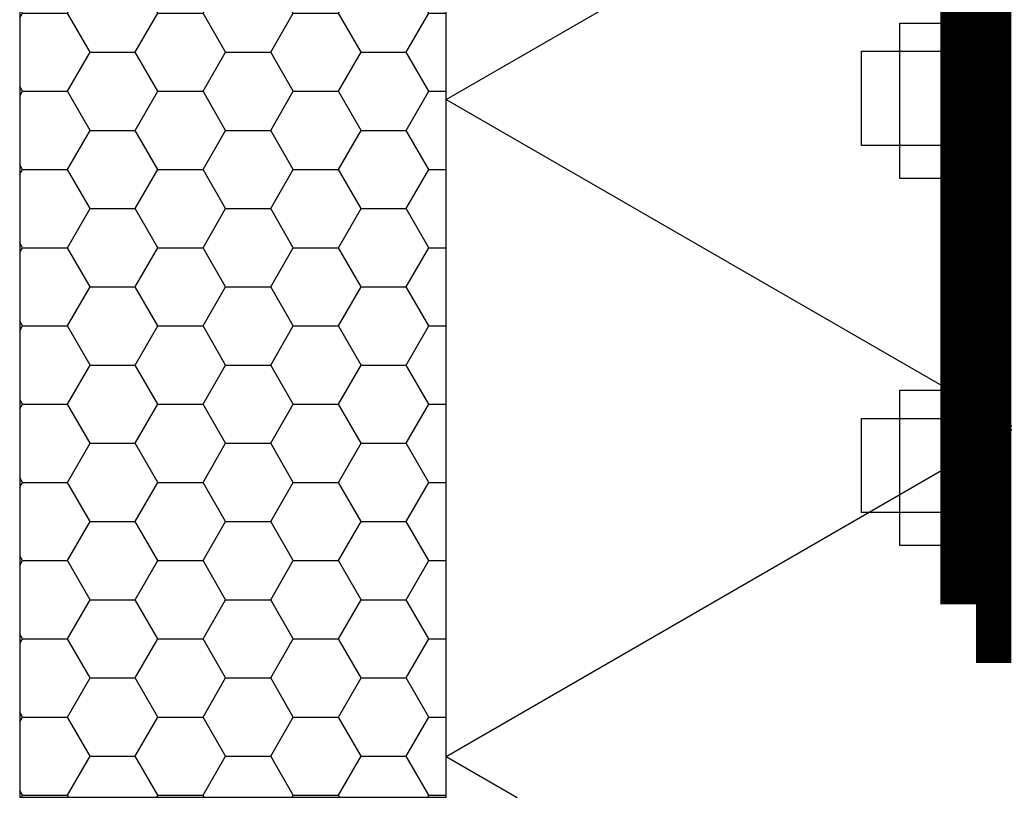
# Model space of a CAD drawing. Units: millimetres. Extents: x 109369 to 136496, y 1021 to 17033.
# Drawn here: x 119144 to 119282, y 10641 to 10750 of the extents above; entities that cross this region are included whole.
import ezdxf

# ---------------------------------------------------------------- set-up
doc = ezdxf.new("R2010")
doc.units = ezdxf.units.MM
doc.header["$LTSCALE"] = 200
for name, color, linetype in [('ABLUE', 5, 'Continuous'), ('ACYAN', 4, 'Continuous'), ('AGREY', 8, 'Continuous'), ('ARED', 1, 'Continuous')]:
    doc.layers.add(name, color=color, linetype=linetype)

msp = doc.modelspace()

# ---------------------------------------------------------------- hatches: boundary and pattern name
at = {"layer": 'AGREY'}
h = msp.add_hatch(dxfattribs=at)
h.set_pattern_fill('HONEY', color=1, scale=2)
h.set_pattern_definition([(0, (1215.2244, 0), (9.525, 5.4992613), [6.35, -12.7]), (120, (1215.2244, 0), (-9.52499998, 5.49926133), [6.35, -12.7]), (60, (1215.2244, 0), (2e-08, 10.99852262), [-12.7, 6.35])])
h.paths.add_polyline_path([(119203.87, 10809.91), (119159.87, 10809.91), (119159.87, 10841.91), (119143.87, 10841.91), (119143.87, 10640.78), (119203.87, 10640.78)])

# ---------------------------------------------------------------- linework, layer by layer
at = {"layer": 'ABLUE'}
for p, q in [((119203.87, 10640.78), (119203.87, 10773.91)), ((119203.87, 10738.91), (119259.29, 10770.91)), ((119203.87, 10738.91), (119283.87, 10692.72)), ((119203.87, 10646.54), (119283.87, 10692.72)), ((119203.87, 10646.54), (119213.83, 10640.78))]:
    msp.add_line(p, q, dxfattribs=at)
at = {"layer": 'ACYAN', "const_width": 5}
for points in [[(119380.87, 10809.67), (119280.87, 10809.67), (119280.87, 10659.67)], [(119225.87, 10767.91), (119275.87, 10767.91), (119275.87, 10667.91)]]:
    msp.add_lwpolyline(points, dxfattribs=at)
at = {"layer": 'AGREY'}
msp.add_line((119203.87, 10640.78), (119143.87, 10640.78), dxfattribs=at)
at = {"layer": 'ARED'}
msp.add_lwpolyline([(119203.87, 10640.78), (119203.87, 10809.91), (119159.87, 10809.91), (119159.87, 10841.91), (119143.87, 10841.91), (119143.87, 10640.78)], dxfattribs=at)
for points in [[(119267.65, 10749.64), (119275.89, 10749.64), (119275.89, 10727.81), (119267.65, 10727.81)], [(119262.27, 10745.69), (119280.87, 10745.69), (119280.87, 10732.44), (119262.27, 10732.44)], [(119267.65, 10698.02), (119275.89, 10698.02), (119275.89, 10676.18), (119267.65, 10676.18)], [(119262.27, 10694.07), (119280.87, 10694.07), (119280.87, 10680.82), (119262.27, 10680.82)]]:
    msp.add_lwpolyline(points, close=True, dxfattribs=at)

doc.saveas('drawing.dxf')
